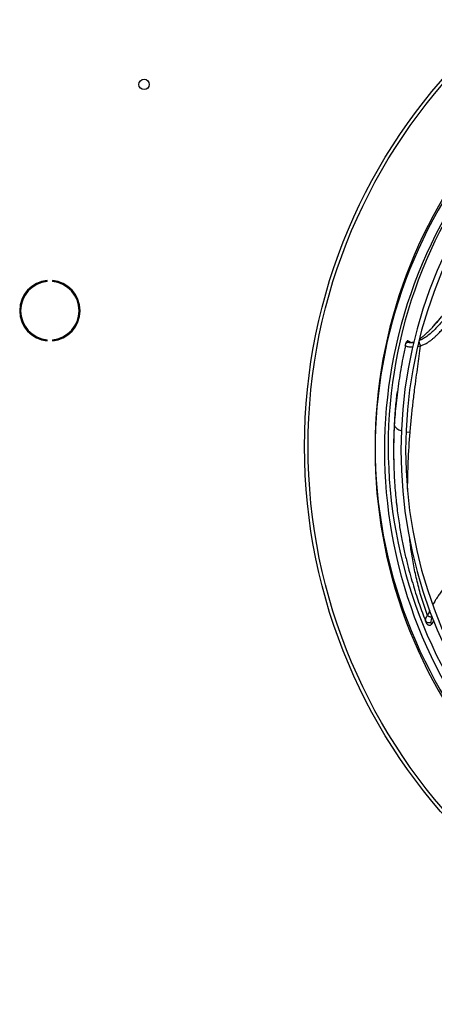
# Model space of a CAD drawing. Units: millimetres. Extents: x 5 to 414, y 3 to 291.
# Drawn here: x 201 to 215, y 224 to 259 of the extents above; entities that cross this region are included whole.
import ezdxf

# ---------------------------------------------------------------- set-up
doc = ezdxf.new("R2010")
doc.units = ezdxf.units.MM

msp = doc.modelspace()

# ---------------------------------------------------------------- linework, layer by layer
at = {"color": 7, "linetype": 'Continuous', "lineweight": 25}
for p, q in [((201.6, 250.051), (201.6, 250.084)), ((201.778, 250.084), (201.778, 250.051)), ((215.383, 248.634), (215.225, 248.454)), ((201.6, 247.958), (201.6, 247.992)), ((201.778, 247.992), (201.778, 247.958)), ((214.321, 247.944), (214.326, 247.948)), ((214.321, 247.944), (214.408, 247.919)), ((214.422, 247.915), (214.351, 247.951)), ((214.408, 247.919), (214.399, 247.908)), ((214.434, 247.909), (214.429, 247.913)), ((214.272, 247.854), (214.261, 247.805)), ((214.264, 247.817), (214.262, 247.802)), ((213.97, 246.16), (213.911, 245.601)), ((213.88, 245.163), (213.869, 244.997)), ((214.97, 238.076), (214.987, 238.034)), ((215.182, 237.92), (215.176, 238.009))]:
    msp.add_line(p, q, dxfattribs=at)
at = {"color": 8, "linetype": 'Continuous', "lineweight": 25}
for p, q in [((214.408, 247.919), (214.414, 247.917)), ((213.87, 244.997), (213.87, 244.982)), ((214.293, 244.735), (214.432, 244.726))]:
    msp.add_line(p, q, dxfattribs=at)
at = {"color": 7, "linetype": 'Continuous', "lineweight": 25}
for centre, radius in [((230.422, 244.221), 19.724), ((230.422, 244.221), 19.6), ((205.022, 257.021), 0.183)]:
    msp.add_circle(centre, radius, dxfattribs=at)
for centre, radius, start, end in [((230.422, 244.221), 17.229, 138.8629, 180), ((230.422, 244.088), 17.231, 138.5428, 221.4572), ((230.422, 244.088), 16.898, 138.5911, 221.4089), ((230.422, 244.221), 16.767, 138.9392, 180), ((230.422, 244.088), 16.317, 138.68, 221.32), ((230.422, 244.088), 16.15, 138.7067, 221.2933), ((201.689, 249.021), 1.067, 94.7802, 265.2198), ((201.689, 249.021), 1.033, 94.9342, 265.0658), ((201.689, 249.021), 1.067, 274.7802, 85.2198), ((201.689, 249.021), 1.033, 274.9342, 85.0658), ((230.422, 244.221), 17.229, 180, 221.7766), ((230.422, 244.221), 16.767, 180, 221.718)]:
    msp.add_arc(centre, radius, start, end, dxfattribs=at)
at = {"color": 8, "linetype": 'Continuous', "lineweight": 25}
for points, knots in [([(218.883, 250.031), (218.721, 250.029), (218.37, 250.025), (217.832, 249.96), (217.325, 249.845), (216.882, 249.686), (216.506, 249.498), (216.162, 249.265), (215.868, 248.989), (215.61, 248.694), (215.353, 248.402), (215.116, 248.177), (214.907, 248.031), (214.799, 247.981), (214.746, 247.956)], [0, 0, 0, 0, 0.098013, 0.212053, 0.326568, 0.412861, 0.49946, 0.586239, 0.672851, 0.757508, 0.840467, 0.921529, 0.961252, 1, 1, 1, 1]), ([(215.229, 248.442), (215.236, 248.449), (215.246, 248.461), (215.267, 248.484), (215.3, 248.521), (215.394, 248.629), (215.52, 248.78), (215.663, 248.949), (215.778, 249.077), (215.881, 249.184), (215.983, 249.279), (216.11, 249.387), (216.284, 249.518), (216.534, 249.675), (216.857, 249.834), (217.253, 249.978), (217.71, 250.092), (218.214, 250.165), (218.64, 250.196), (218.895, 250.189), (218.971, 250.187)], [0, 0, 0, 0, 0.00725, 0.010797, 0.022573, 0.04211, 0.113384, 0.164345, 0.202348, 0.238026, 0.271352, 0.302288, 0.35673, 0.42539, 0.508247, 0.605276, 0.712804, 0.827485, 0.949318, 1, 1, 1, 1]), ([(214.804, 247.776), (214.822, 247.783), (214.859, 247.796), (214.915, 247.821), (214.972, 247.849), (215.028, 247.881), (215.092, 247.921), (215.163, 247.971), (215.24, 248.033), (215.319, 248.102), (215.405, 248.184), (215.507, 248.29), (215.634, 248.431), (215.761, 248.577), (215.869, 248.701), (215.945, 248.786), (216.009, 248.856), (216.074, 248.924), (216.163, 249.009), (216.287, 249.117), (216.464, 249.248), (216.687, 249.386), (216.923, 249.502), (217.153, 249.593), (217.36, 249.661), (217.567, 249.718), (217.775, 249.764), (217.982, 249.8), (218.256, 249.836), (218.528, 249.86), (218.731, 249.86), (218.797, 249.861)], [0, 0, 0, 0, 0.012452, 0.025482, 0.03907, 0.053197, 0.066354, 0.087209, 0.108181, 0.128781, 0.153829, 0.183817, 0.223674, 0.277142, 0.31104, 0.332917, 0.35321, 0.374406, 0.395526, 0.435011, 0.48291, 0.539243, 0.604088, 0.65046, 0.696204, 0.741316, 0.785785, 0.829605, 0.872764, 0.958758, 1, 1, 1, 1]), ([(214.399, 247.908), (214.4, 247.902), (214.403, 247.891), (214.472, 247.889), (214.541, 247.901), (214.57, 247.907)], [0, 0, 0, 0, 0.362422, 0.732862, 1, 1, 1, 1]), ([(214.431, 247.906), (214.43, 247.907), (214.429, 247.91), (214.425, 247.913), (214.418, 247.918), (214.412, 247.919), (214.408, 247.919)], [0, 0, 0, 0, 0.116143, 0.348569, 0.576337, 1, 1, 1, 1]), ([(214.525, 247.73), (214.523, 247.729), (214.499, 247.728), (214.456, 247.729), (214.392, 247.733), (214.334, 247.744), (214.272, 247.767), (214.265, 247.79), (214.261, 247.805)], [0, 0, 0, 0, 0.01552, 0.142632, 0.282504, 0.471185, 0.653963, 1, 1, 1, 1]), ([(214.804, 247.776), (214.783, 247.77), (214.75, 247.76), (214.717, 247.754), (214.704, 247.752)], [0, 0, 0, 0, 0.614391, 1, 1, 1, 1]), ([(213.87, 244.982), (213.868, 244.938), (213.864, 244.847), (213.858, 244.707), (213.854, 244.559), (213.85, 244.404), (213.848, 244.241), (213.847, 244.07), (213.848, 243.863), (213.851, 243.651), (213.856, 243.499), (213.858, 243.438)], [0, 0, 0, 0, 0.0843543, 0.1739988, 0.2689332, 0.369158, 0.4746772, 0.5854963, 0.7016205, 0.8798089, 1, 1, 1, 1]), ([(213.87, 244.982), (213.886, 244.946), (213.91, 244.892), (213.991, 244.831), (214.058, 244.793), (214.108, 244.777), (214.128, 244.77)], [0, 0, 0, 0, 0.415087, 0.634817, 0.856276, 1, 1, 1, 1]), ([(214.342, 242.716), (214.347, 243.037), (214.357, 243.71), (214.406, 244.377), (214.432, 244.726)], [0, 0, 0, 0, 0.476911, 1, 1, 1, 1]), ([(217.719, 241.411), (217.714, 241.407), (217.652, 241.363), (217.581, 241.309), (217.505, 241.25), (217.473, 241.225), (217.444, 241.202), (217.416, 241.18), (217.389, 241.158), (217.364, 241.138), (217.268, 241.059), (217.121, 240.933), (216.943, 240.77), (216.748, 240.58), (216.545, 240.364), (216.33, 240.112), (216.135, 239.877), (215.953, 239.65), (215.791, 239.441), (215.659, 239.265), (215.548, 239.113), (215.451, 238.974), (215.369, 238.852), (215.306, 238.752), (215.262, 238.677), (215.239, 238.637), (215.231, 238.621)], [0, 0, 0, 0, 0.005304, 0.059787, 0.070682, 0.081087, 0.091002, 0.100427, 0.109362, 0.117807, 0.125762, 0.207367, 0.270842, 0.316182, 0.422473, 0.504535, 0.578558, 0.664369, 0.732678, 0.786719, 0.83757, 0.883315, 0.923852, 0.959121, 0.984282, 1, 1, 1, 1]), ([(215.044, 238.244), (214.979, 238.434), (214.848, 238.813), (214.693, 239.377), (214.568, 239.934), (214.476, 240.461), (214.438, 240.798), (214.42, 240.955)], [0, 0, 0, 0, 0.2034979, 0.4080335, 0.6134301, 0.8195964, 1, 1, 1, 1]), ([(215.131, 238.429), (215.123, 238.413), (215.101, 238.369), (215.073, 238.307), (215.052, 238.262), (215.044, 238.244)], [0, 0, 0, 0, 0.242085, 0.701879, 1, 1, 1, 1])]:
    msp.add_open_spline(points, degree=3, knots=knots, dxfattribs=at)
at = {"color": 7, "linetype": 'Continuous', "lineweight": 25}
for points, knots in [([(214.762, 248.018), (214.784, 248.033), (214.835, 248.069), (214.92, 248.138), (214.991, 248.201), (215.041, 248.249), (215.07, 248.276), (215.101, 248.307), (215.134, 248.341), (215.171, 248.379), (215.203, 248.413), (215.222, 248.435), (215.229, 248.442)], [0, 0, 0, 0, 0.132754, 0.319885, 0.526401, 0.581291, 0.642719, 0.710669, 0.785126, 0.866068, 0.953467, 1, 1, 1, 1]), ([(214.261, 247.805), (214.266, 247.82), (214.276, 247.85), (214.31, 247.884), (214.353, 247.906), (214.384, 247.907), (214.399, 247.908)], [0, 0, 0, 0, 0.245996, 0.505281, 0.761673, 1, 1, 1, 1]), ([(214.321, 247.944), (214.31, 247.931), (214.288, 247.904), (214.278, 247.872), (214.272, 247.854)], [0, 0, 0, 0, 0.478658, 1, 1, 1, 1]), ([(214.352, 247.951), (214.351, 247.951), (214.348, 247.953), (214.342, 247.953), (214.333, 247.952), (214.329, 247.95), (214.326, 247.948)], [0, 0, 0, 0, 0.0776002, 0.3706008, 0.6688317, 1, 1, 1, 1]), ([(214.414, 247.917), (214.418, 247.914), (214.429, 247.908), (214.448, 247.903), (214.471, 247.901), (214.497, 247.901), (214.527, 247.906), (214.554, 247.912), (214.569, 247.918), (214.573, 247.92)], [0, 0, 0, 0, 0.12556, 0.291194, 0.444356, 0.585105, 0.781632, 0.947603, 1, 1, 1, 1]), ([(214.746, 247.956), (214.745, 247.952), (214.743, 247.943), (214.744, 247.925), (214.748, 247.902), (214.755, 247.876), (214.765, 247.848), (214.777, 247.822), (214.79, 247.797), (214.799, 247.783), (214.804, 247.776)], [0, 0, 0, 0, 0.114972, 0.238126, 0.367412, 0.499996, 0.632581, 0.761868, 0.885025, 1, 1, 1, 1]), ([(214.27, 247.788), (214.237, 247.64), (214.143, 247.22), (214.032, 246.539), (213.927, 245.745), (213.888, 245.223), (213.869, 244.963)], [0, 0, 0, 0, 0.1541267, 0.4361566, 0.7180708, 1, 1, 1, 1]), ([(214.432, 244.726), (214.446, 244.89), (214.475, 245.218), (214.527, 245.709), (214.586, 246.188), (214.645, 246.634), (214.703, 247.039), (214.756, 247.413), (214.788, 247.657), (214.804, 247.776)], [0, 0, 0, 0, 0.160602, 0.32126, 0.481924, 0.630528, 0.759714, 0.881491, 1, 1, 1, 1]), ([(213.968, 246.154), (213.959, 246.072), (213.938, 245.898), (213.912, 245.619), (213.887, 245.309), (213.876, 245.093), (213.87, 244.982)], [0, 0, 0, 0, 0.204351, 0.439534, 0.709874, 1, 1, 1, 1]), ([(213.869, 244.997), (213.864, 244.881), (213.852, 244.629), (213.845, 244.224), (213.844, 243.824), (213.854, 243.56), (213.858, 243.451)], [0, 0, 0, 0, 0.221763, 0.483787, 0.786055, 1, 1, 1, 1]), ([(213.858, 243.438), (213.859, 243.404), (213.863, 243.268), (213.877, 243.011), (213.9, 242.675), (213.931, 242.336), (213.957, 242.119), (213.969, 242.015)], [0, 0, 0, 0, 0.072412, 0.283888, 0.542309, 0.781003, 1, 1, 1, 1]), ([(213.927, 242.408), (213.935, 242.316), (213.948, 242.188), (213.965, 242.061), (213.969, 242.025)], [0, 0, 0, 0, 0.7189476, 1, 1, 1, 1]), ([(213.969, 242.015), (213.995, 241.826), (214.043, 241.469), (214.136, 240.954), (214.232, 240.488), (214.334, 240.057), (214.439, 239.664), (214.545, 239.298), (214.65, 238.962), (214.757, 238.645), (214.864, 238.346), (214.938, 238.153), (214.974, 238.058)], [0, 0, 0, 0, 0.148233, 0.281102, 0.399396, 0.506757, 0.608204, 0.695761, 0.779943, 0.857727, 0.929885, 1, 1, 1, 1]), ([(214.974, 238.058), (214.973, 238.078), (214.971, 238.12), (215.018, 238.202), (215.044, 238.244)], [0, 0, 0, 0, 0.475864, 1, 1, 1, 1]), ([(215.044, 238.244), (215.057, 238.235), (215.077, 238.22), (215.11, 238.206), (215.137, 238.199), (215.163, 238.196), (215.196, 238.197), (215.215, 238.204), (215.227, 238.209)], [0, 0, 0, 0, 0.239401, 0.368561, 0.500507, 0.632379, 0.761325, 1, 1, 1, 1]), ([(215.176, 238.009), (215.176, 238.034), (215.177, 238.086), (215.21, 238.168), (215.227, 238.209)], [0, 0, 0, 0, 0.496766, 1, 1, 1, 1]), ([(215.176, 238.009), (215.168, 238.004), (215.152, 237.993), (215.123, 237.983), (215.092, 237.98), (215.059, 237.984), (215.029, 237.995), (215.005, 238.012), (214.986, 238.034), (214.978, 238.05), (214.974, 238.058)], [0, 0, 0, 0, 0.1132147, 0.2359579, 0.3659905, 0.4999999, 0.6340093, 0.764042, 0.8867852, 1, 1, 1, 1]), ([(214.974, 238.058), (214.981, 238.042), (214.991, 238.016), (215, 237.993), (215.003, 237.986), (215.002, 237.987), (215.002, 237.987)], [0, 0, 0, 0, 0.441234, 0.722484, 0.932657, 1, 1, 1, 1]), ([(215.002, 237.986), (215.006, 237.978), (215.015, 237.96), (215.035, 237.937), (215.061, 237.918), (215.091, 237.905), (215.123, 237.9), (215.143, 237.904), (215.153, 237.905)], [0, 0, 0, 0, 0.1513612, 0.315512, 0.489425, 0.6686199, 0.8477284, 1, 1, 1, 1]), ([(215.182, 237.92), (215.172, 237.912), (215.162, 237.904), (215.153, 237.905), (215.153, 237.905)], [0, 0, 0, 0, 0.97416, 1, 1, 1, 1]), ([(215.263, 238.075), (215.262, 238.073), (215.258, 238.061), (215.248, 238.038), (215.235, 238.007), (215.212, 237.96), (215.194, 237.937), (215.182, 237.92)], [0, 0, 0, 0, 0.036244, 0.174713, 0.34488, 0.547197, 1, 1, 1, 1])]:
    msp.add_open_spline(points, degree=3, knots=knots, dxfattribs=at)

doc.saveas('drawing.dxf')
